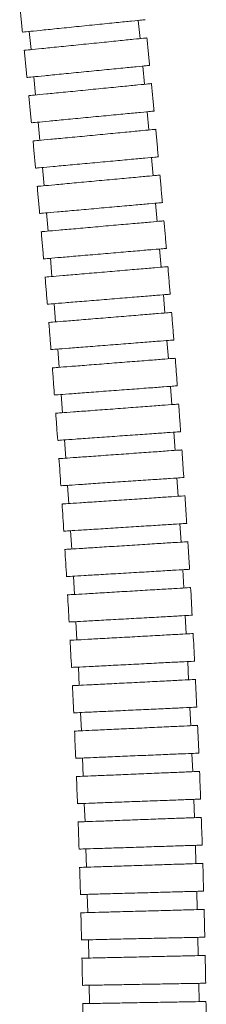
# Model space of a CAD drawing. Units: millimetres. Extents: x 9 to 202, y 7 to 290.
# Drawn here: x 172 to 174, y 132 to 143 of the extents above; entities that cross this region are included whole.
import ezdxf

# ---------------------------------------------------------------- set-up
doc = ezdxf.new("R2010")
doc.units = ezdxf.units.MM

msp = doc.modelspace()

# ---------------------------------------------------------------- linework, layer by layer
at = {"color": 7, "linetype": 'Continuous', "lineweight": 18}
for p, q in [((173.2784, 142.4913), (173.2582, 142.6903)), ((172.0643, 142.5693), (172.0845, 142.3703)), ((173.3276, 141.9919), (173.308, 142.1909)), ((172.1138, 142.0736), (172.1333, 141.8746)), ((173.3753, 141.4923), (173.3563, 141.6914)), ((172.1617, 141.5778), (172.1806, 141.3787)), ((173.4213, 140.9925), (173.403, 141.1916)), ((172.2081, 141.0819), (172.2263, 140.8827)), ((173.4657, 140.4925), (173.4481, 140.6917)), ((172.2528, 140.5859), (172.2704, 140.3867)), ((173.5085, 139.9923), (173.4915, 140.1915)), ((172.2958, 140.0898), (172.3128, 139.8905)), ((173.5495, 139.4919), (173.5332, 139.6912)), ((172.3372, 139.5936), (172.3535, 139.3942)), ((173.5888, 138.9913), (173.5732, 139.1907)), ((172.3769, 139.0973), (172.3924, 138.8979)), ((173.6263, 138.4905), (173.6114, 138.69)), ((172.4147, 138.6009), (172.4296, 138.4014)), ((172.4508, 138.1044), (172.4649, 137.9049)), ((173.6619, 137.9896), (173.6478, 138.1891)), ((173.6956, 137.4884), (173.6823, 137.688)), ((172.485, 137.6078), (172.4983, 137.4083)), ((173.7274, 136.9871), (173.7149, 137.1867)), ((172.5172, 137.1112), (172.5298, 136.9116)), ((172.5475, 136.6146), (172.5593, 136.4149)), ((173.7572, 136.4856), (173.7455, 136.6852)), ((173.785, 135.9839), (173.774, 136.1836)), ((172.5758, 136.1178), (172.5868, 135.9181)), ((172.602, 135.621), (172.6122, 135.4213)), ((173.8106, 135.482), (173.8005, 135.6817)), ((172.6261, 135.1242), (172.6354, 134.9245)), ((173.8341, 134.9799), (173.8248, 135.1797)), ((173.8553, 134.4777), (173.847, 134.6775)), ((172.648, 134.6274), (172.6564, 134.4276)), ((172.6676, 134.1306), (172.6751, 133.9307)), ((173.8743, 133.9753), (173.8668, 134.1752)), ((172.685, 133.6337), (172.6914, 133.4338)), ((173.8908, 133.4727), (173.8843, 133.6726)), ((173.9049, 132.97), (173.8994, 133.1699)), ((172.6999, 133.1369), (172.7054, 132.9369)), ((172.7123, 132.6401), (172.7168, 132.4401)), ((173.9165, 132.4671), (173.912, 132.667)), ((172.7222, 132.1433), (172.7256, 131.9433)), ((173.9255, 131.964), (173.922, 132.164))]:
    msp.add_line(p, q, dxfattribs=at)
for points, knots in [([(171.959, 142.8615), (171.9642, 142.8116), (171.9745, 142.7116), (171.9846, 142.6117), (171.9897, 142.5617)], [0, 0, 0, 0, 0.5000163, 1, 1, 1, 1]), ([(173.3328, 142.6979), (173.3254, 142.6971), (173.3105, 142.6956), (173.1948, 142.6839), (173.0243, 142.6666), (172.8114, 142.645), (172.582, 142.6218), (172.3617, 142.5994), (172.1738, 142.5804), (172.0462, 142.5675), (171.9858, 142.5613), (171.9955, 142.5623), (171.9979, 142.5625)], [0, 0, 0, 0, 0.1073967, 0.2147933, 0.3221899, 0.4295869, 0.5369834, 0.6443807, 0.7517774, 0.8591742, 0.9665709, 1, 1, 1, 1]), ([(173.3529, 142.4989), (173.3454, 142.4981), (173.3306, 142.4966), (173.2148, 142.4849), (173.0443, 142.4676), (172.8315, 142.446), (172.602, 142.4228), (172.3817, 142.4004), (172.1938, 142.3814), (172.0663, 142.3685), (172.0059, 142.3623), (172.0156, 142.3633), (172.0179, 142.3636)], [0, 0, 0, 0, 0.1073966, 0.2147933, 0.3221898, 0.4295869, 0.5369834, 0.6443807, 0.7517774, 0.8591743, 0.9665709, 1, 1, 1, 1]), ([(173.3827, 142.1983), (173.3777, 142.2487), (173.3678, 142.3495), (173.3577, 142.4503), (173.3527, 142.5007)], [0, 0, 0, 0, 0.49997921, 1, 1, 1, 1]), ([(172.0094, 142.3662), (172.0144, 142.3162), (172.0244, 142.2162), (172.0342, 142.1162), (172.0391, 142.0663)], [0, 0, 0, 0, 0.5000345, 1, 1, 1, 1]), ([(173.3827, 142.1983), (173.3752, 142.1975), (173.3604, 142.1961), (173.2446, 142.1847), (173.0741, 142.1679), (172.8611, 142.147), (172.6316, 142.1245), (172.4113, 142.1028), (172.2233, 142.0844), (172.0957, 142.0718), (172.0353, 142.0659), (172.045, 142.0668), (172.0473, 142.0671)], [0, 0, 0, 0, 0.10739676, 0.21479362, 0.32219031, 0.42958727, 0.53698412, 0.64438032, 0.75177709, 0.85917404, 0.96657079, 1, 1, 1, 1]), ([(173.4021, 141.9992), (173.3947, 141.9985), (173.3798, 141.997), (173.264, 141.9856), (173.0935, 141.9689), (172.8806, 141.948), (172.651, 141.9254), (172.4307, 141.9038), (172.2427, 141.8853), (172.1151, 141.8728), (172.0547, 141.8668), (172.0644, 141.8678), (172.0667, 141.868)], [0, 0, 0, 0, 0.1073965, 0.2147932, 0.3221898, 0.4295867, 0.5369835, 0.6443803, 0.7517776, 0.8591741, 0.9665709, 1, 1, 1, 1]), ([(173.4312, 141.6967), (173.4263, 141.7474), (173.4167, 141.8488), (173.4068, 141.9503), (173.4019, 142.001)], [0, 0, 0, 0, 0.4999612, 1, 1, 1, 1]), ([(172.0582, 141.8707), (172.0631, 141.8204), (172.0728, 141.7198), (172.0824, 141.6192), (172.0872, 141.5689)], [0, 0, 0, 0, 0.5000502, 1, 1, 1, 1]), ([(173.431, 141.6985), (173.4236, 141.6978), (173.4087, 141.6964), (173.2929, 141.6853), (173.1223, 141.6691), (172.9093, 141.6489), (172.6797, 141.627), (172.4593, 141.6061), (172.2712, 141.5882), (172.1436, 141.5761), (172.0832, 141.5703), (172.0929, 141.5713), (172.0952, 141.5715)], [0, 0, 0, 0, 0.1073966, 0.2147931, 0.32219, 0.4295865, 0.5369832, 0.6443804, 0.7517775, 0.8591742, 0.966571, 1, 1, 1, 1]), ([(173.4498, 141.4994), (173.4424, 141.4986), (173.4275, 141.4972), (173.3117, 141.4862), (173.1411, 141.47), (172.9281, 141.4498), (172.6985, 141.4279), (172.4781, 141.407), (172.29, 141.3891), (172.1624, 141.377), (172.102, 141.3712), (172.1117, 141.3721), (172.114, 141.3724)], [0, 0, 0, 0, 0.1073963, 0.2147925, 0.3221887, 0.4295858, 0.5369831, 0.6443802, 0.7517778, 0.8591745, 0.9665711, 1, 1, 1, 1]), ([(173.4779, 141.1967), (173.4732, 141.2474), (173.4639, 141.3489), (173.4544, 141.4504), (173.4496, 141.5012)], [0, 0, 0, 0, 0.4999465, 1, 1, 1, 1]), ([(172.1055, 141.3751), (172.1102, 141.3248), (172.1196, 141.2242), (172.1289, 141.1235), (172.1335, 141.0732)], [0, 0, 0, 0, 0.50006721, 1, 1, 1, 1]), ([(173.4777, 141.1985), (173.4703, 141.1978), (173.4554, 141.1964), (173.3395, 141.1858), (173.1689, 141.1701), (172.9559, 141.1506), (172.7262, 141.1295), (172.5057, 141.1092), (172.3176, 141.092), (172.1899, 141.0802), (172.1295, 141.0747), (172.1392, 141.0756), (172.1415, 141.0758)], [0, 0, 0, 0, 0.107396, 0.2147921, 0.3221882, 0.4295852, 0.5369822, 0.6443801, 0.7517776, 0.8591747, 0.9665712, 1, 1, 1, 1]), ([(173.4959, 140.9993), (173.4884, 140.9986), (173.4736, 140.9973), (173.3577, 140.9866), (173.1871, 140.9709), (172.974, 140.9514), (172.7443, 140.9303), (172.5239, 140.9101), (172.3358, 140.8928), (172.2081, 140.8811), (172.1476, 140.8755), (172.1574, 140.8764), (172.1597, 140.8766)], [0, 0, 0, 0, 0.1073957, 0.2147912, 0.3221871, 0.4295841, 0.5369822, 0.64438, 0.751778, 0.8591751, 0.9665714, 1, 1, 1, 1]), ([(173.523, 140.6965), (173.5185, 140.7472), (173.5095, 140.8488), (173.5003, 140.9503), (173.4957, 141.0011)], [0, 0, 0, 0, 0.4999313, 1, 1, 1, 1]), ([(172.1512, 140.8794), (172.1557, 140.8291), (172.1648, 140.7284), (172.1738, 140.6278), (172.1782, 140.5775)], [0, 0, 0, 0, 0.5000854, 1, 1, 1, 1]), ([(173.5228, 140.6983), (173.5154, 140.6976), (173.5005, 140.6963), (173.3846, 140.6861), (173.2139, 140.6709), (173.0008, 140.6521), (172.7711, 140.6318), (172.5505, 140.6122), (172.3624, 140.5956), (172.2347, 140.5843), (172.1742, 140.5789), (172.1839, 140.5798), (172.1862, 140.58)], [0, 0, 0, 0, 0.1073952, 0.2147907, 0.3221863, 0.4295834, 0.5369815, 0.6443796, 0.7517778, 0.8591754, 0.9665715, 1, 1, 1, 1]), ([(173.5403, 140.4991), (173.5329, 140.4984), (173.518, 140.4971), (173.4021, 140.4868), (173.2314, 140.4717), (173.0183, 140.4529), (172.7886, 140.4325), (172.568, 140.413), (172.3799, 140.3963), (172.2522, 140.385), (172.1917, 140.3797), (172.2014, 140.3806), (172.2037, 140.3808)], [0, 0, 0, 0, 0.1073949, 0.2147897, 0.3221851, 0.4295822, 0.5369809, 0.6443795, 0.7517782, 0.8591758, 0.9665718, 1, 1, 1, 1]), ([(173.5664, 140.1961), (173.5621, 140.2469), (173.5534, 140.3485), (173.5446, 140.4501), (173.5402, 140.5009)], [0, 0, 0, 0, 0.4999141, 1, 1, 1, 1]), ([(172.1952, 140.3836), (172.1996, 140.3332), (172.2084, 140.2326), (172.217, 140.1319), (172.2213, 140.0816)], [0, 0, 0, 0, 0.5001011, 1, 1, 1, 1]), ([(173.5663, 140.1979), (173.5588, 140.1973), (173.544, 140.196), (173.428, 140.1861), (173.2573, 140.1716), (173.0441, 140.1535), (172.8143, 140.1339), (172.5937, 140.1151), (172.4055, 140.0991), (172.2777, 140.0882), (172.2172, 140.0831), (172.227, 140.0839), (172.2293, 140.0841)], [0, 0, 0, 0, 0.1073945, 0.2147889, 0.322184, 0.4295811, 0.5369802, 0.6443797, 0.7517783, 0.8591761, 0.966572, 1, 1, 1, 1]), ([(173.5831, 139.9986), (173.5757, 139.998), (173.5608, 139.9967), (173.4448, 139.9868), (173.2741, 139.9723), (173.0609, 139.9542), (172.8311, 139.9346), (172.6105, 139.9158), (172.4223, 139.8998), (172.2945, 139.8889), (172.234, 139.8838), (172.2438, 139.8846), (172.2461, 139.8848)], [0, 0, 0, 0, 0.1073941, 0.2147883, 0.3221833, 0.4295802, 0.5369792, 0.6443791, 0.7517788, 0.8591766, 0.9665722, 1, 1, 1, 1]), ([(173.6082, 139.6955), (173.604, 139.7463), (173.5957, 139.848), (173.5872, 139.9496), (173.5829, 140.0004)], [0, 0, 0, 0, 0.4998964, 1, 1, 1, 1]), ([(172.2376, 139.8877), (172.2418, 139.8373), (172.2502, 139.7367), (172.2585, 139.6359), (172.2626, 139.5856)], [0, 0, 0, 0, 0.50011802, 1, 1, 1, 1]), ([(173.608, 139.6973), (173.6006, 139.6967), (173.5857, 139.6955), (173.4697, 139.686), (173.2989, 139.6721), (173.0857, 139.6547), (172.8558, 139.6359), (172.6351, 139.6179), (172.4469, 139.6025), (172.3191, 139.5921), (172.2586, 139.5871), (172.2683, 139.5879), (172.2706, 139.5881)], [0, 0, 0, 0, 0.1073938, 0.2147874, 0.3221819, 0.4295794, 0.5369786, 0.6443792, 0.7517786, 0.8591768, 0.9665724, 1, 1, 1, 1]), ([(173.6241, 139.498), (173.6167, 139.4974), (173.6018, 139.4961), (173.4859, 139.4867), (173.3151, 139.4727), (173.1018, 139.4553), (172.8719, 139.4365), (172.6513, 139.4185), (172.463, 139.4032), (172.3352, 139.3927), (172.2747, 139.3878), (172.2845, 139.3886), (172.2868, 139.3888)], [0, 0, 0, 0, 0.1073932, 0.2147864, 0.3221808, 0.4295781, 0.5369778, 0.6443789, 0.7517788, 0.859177, 0.9665726, 1, 1, 1, 1]), ([(173.6482, 139.1947), (173.6442, 139.2455), (173.6362, 139.3472), (173.6281, 139.4489), (173.624, 139.4998)], [0, 0, 0, 0, 0.49987839, 1, 1, 1, 1]), ([(172.2783, 139.3917), (172.2823, 139.3413), (172.2904, 139.2406), (172.2983, 139.1399), (172.3022, 139.0896)], [0, 0, 0, 0, 0.5001348, 1, 1, 1, 1]), ([(173.648, 139.1965), (173.6406, 139.1959), (173.6257, 139.1948), (173.5097, 139.1857), (173.3389, 139.1724), (173.1256, 139.1557), (172.8956, 139.1378), (172.6749, 139.1205), (172.4865, 139.1058), (172.3587, 139.0958), (172.2982, 139.0911), (172.3079, 139.0919), (172.3103, 139.0921)], [0, 0, 0, 0, 0.1073928, 0.2147858, 0.3221801, 0.429577, 0.5369769, 0.6443785, 0.7517791, 0.8591774, 0.9665728, 1, 1, 1, 1]), ([(173.6634, 138.9971), (173.656, 138.9965), (173.6411, 138.9954), (173.5251, 138.9863), (173.3543, 138.973), (173.141, 138.9563), (172.911, 138.9384), (172.6903, 138.9211), (172.502, 138.9064), (172.3741, 138.8964), (172.3136, 138.8917), (172.3234, 138.8925), (172.3257, 138.8926)], [0, 0, 0, 0, 0.1073925, 0.2147848, 0.322179, 0.4295758, 0.5369763, 0.6443784, 0.7517794, 0.8591778, 0.966573, 1, 1, 1, 1]), ([(173.6864, 138.6937), (173.6826, 138.7446), (173.675, 138.8463), (173.6672, 138.9481), (173.6633, 138.9989)], [0, 0, 0, 0, 0.49986445, 1, 1, 1, 1]), ([(172.3172, 138.8957), (172.3211, 138.8453), (172.3288, 138.7445), (172.3363, 138.6438), (172.3401, 138.5934)], [0, 0, 0, 0, 0.5001551, 1, 1, 1, 1]), ([(173.6862, 138.6955), (173.6788, 138.695), (173.6639, 138.6939), (173.5479, 138.6852), (173.377, 138.6725), (173.1636, 138.6566), (172.9336, 138.6395), (172.7128, 138.6231), (172.5244, 138.609), (172.3966, 138.5995), (172.336, 138.595), (172.3458, 138.5957), (172.3481, 138.5959)], [0, 0, 0, 0, 0.1073921, 0.2147844, 0.3221783, 0.4295754, 0.5369759, 0.6443778, 0.7517794, 0.8591781, 0.9665731, 1, 1, 1, 1]), ([(173.7009, 138.4961), (173.6935, 138.4955), (173.6786, 138.4944), (173.5626, 138.4858), (173.3917, 138.4731), (173.1784, 138.4572), (172.9483, 138.44), (172.7275, 138.4236), (172.5391, 138.4096), (172.4113, 138.4001), (172.3507, 138.3955), (172.3605, 138.3963), (172.3628, 138.3964)], [0, 0, 0, 0, 0.10739186, 0.21478346, 0.32217719, 0.4295742, 0.53697525, 0.64437765, 0.75177975, 0.85917852, 0.96657336, 1, 1, 1, 1]), ([(173.7228, 138.1926), (173.7191, 138.2434), (173.7119, 138.3452), (173.7045, 138.447), (173.7008, 138.4979)], [0, 0, 0, 0, 0.499848, 1, 1, 1, 1]), ([(172.3543, 138.3995), (172.358, 138.3491), (172.3653, 138.2484), (172.3725, 138.1476), (172.3761, 138.0972)], [0, 0, 0, 0, 0.50017177, 1, 1, 1, 1]), ([(173.7226, 138.1944), (173.7152, 138.1938), (173.7003, 138.1928), (173.5842, 138.1846), (173.4133, 138.1725), (173.1999, 138.1574), (172.9698, 138.1411), (172.7489, 138.1255), (172.5605, 138.1122), (172.4326, 138.1031), (172.3721, 138.0988), (172.3818, 138.0995), (172.3841, 138.0997)], [0, 0, 0, 0, 0.1073916, 0.2147831, 0.3221765, 0.4295736, 0.5369748, 0.6443777, 0.7517797, 0.8591787, 0.9665734, 1, 1, 1, 1]), ([(173.7366, 137.9949), (173.7291, 137.9943), (173.7143, 137.9933), (173.5982, 137.9851), (173.4273, 137.973), (173.2139, 137.9579), (172.9838, 137.9416), (172.7629, 137.926), (172.5745, 137.9126), (172.4466, 137.9036), (172.386, 137.8993), (172.3958, 137.9), (172.3981, 137.9002)], [0, 0, 0, 0, 0.1073912, 0.2147825, 0.3221752, 0.429573, 0.5369741, 0.6443775, 0.75178, 0.859179, 0.9665736, 1, 1, 1, 1]), ([(173.7573, 137.6912), (173.7538, 137.7421), (173.747, 137.8439), (173.74, 137.9457), (173.7365, 137.9967)], [0, 0, 0, 0, 0.4998292, 1, 1, 1, 1]), ([(172.3896, 137.9033), (172.3931, 137.8529), (172.4001, 137.7521), (172.4068, 137.6513), (172.4102, 137.6009)], [0, 0, 0, 0, 0.5001896, 1, 1, 1, 1]), ([(173.7571, 137.693), (173.7497, 137.6925), (173.7348, 137.6915), (173.6187, 137.6837), (173.4477, 137.6723), (173.2343, 137.658), (173.0041, 137.6426), (172.7832, 137.6278), (172.5947, 137.6152), (172.4668, 137.6066), (172.4062, 137.6026), (172.416, 137.6032), (172.4183, 137.6034)], [0, 0, 0, 0, 0.1073911, 0.2147825, 0.3221754, 0.4295727, 0.5369741, 0.6443774, 0.7517803, 0.859179, 0.9665736, 1, 1, 1, 1]), ([(173.7703, 137.4934), (173.7629, 137.4929), (173.748, 137.4919), (173.6319, 137.4842), (173.4609, 137.4727), (173.2475, 137.4584), (173.0173, 137.443), (172.7964, 137.4282), (172.6079, 137.4156), (172.48, 137.4071), (172.4194, 137.403), (172.4292, 137.4037), (172.4315, 137.4038)], [0, 0, 0, 0, 0.1073909, 0.2147817, 0.3221745, 0.4295723, 0.5369735, 0.6443774, 0.7517802, 0.8591793, 0.9665738, 1, 1, 1, 1]), ([(173.7898, 137.1896), (173.7866, 137.2405), (173.7802, 137.3424), (173.7735, 137.4443), (173.7702, 137.4952)], [0, 0, 0, 0, 0.4998131, 1, 1, 1, 1]), ([(172.4231, 137.407), (172.4263, 137.3566), (172.4329, 137.2558), (172.4393, 137.155), (172.4425, 137.1046)], [0, 0, 0, 0, 0.50020893, 1, 1, 1, 1]), ([(173.7897, 137.1914), (173.7823, 137.1909), (173.7674, 137.19), (173.6513, 137.1827), (173.4803, 137.1719), (173.2667, 137.1585), (173.0365, 137.144), (172.8155, 137.13), (172.627, 137.1181), (172.4991, 137.1101), (172.4385, 137.1063), (172.4482, 137.1069), (172.4505, 137.107)], [0, 0, 0, 0, 0.1073909, 0.2147819, 0.3221749, 0.4295725, 0.5369735, 0.6443775, 0.7517802, 0.8591793, 0.9665737, 1, 1, 1, 1]), ([(172.4545, 136.9107), (172.4576, 136.8603), (172.4638, 136.7595), (172.4698, 136.6586), (172.4727, 136.6082)], [0, 0, 0, 0, 0.5002278, 1, 1, 1, 1]), ([(173.8022, 136.9918), (173.7947, 136.9913), (173.7798, 136.9904), (173.6637, 136.9831), (173.4927, 136.9723), (173.2792, 136.9588), (173.0489, 136.9443), (172.828, 136.9304), (172.6394, 136.9185), (172.5115, 136.9105), (172.4509, 136.9067), (172.4606, 136.9073), (172.463, 136.9074)], [0, 0, 0, 0, 0.1073907, 0.2147812, 0.3221741, 0.4295717, 0.5369733, 0.6443773, 0.75178, 0.8591795, 0.9665739, 1, 1, 1, 1]), ([(173.8205, 136.6878), (173.8174, 136.7388), (173.8114, 136.8407), (173.8052, 136.9426), (173.802, 136.9936)], [0, 0, 0, 0, 0.49979512, 1, 1, 1, 1]), ([(173.8204, 136.6897), (173.8129, 136.6892), (173.798, 136.6883), (173.6819, 136.6815), (173.5108, 136.6714), (173.2972, 136.6588), (173.0669, 136.6452), (172.8459, 136.6322), (172.6574, 136.621), (172.5294, 136.6135), (172.4688, 136.6099), (172.4785, 136.6105), (172.4808, 136.6106)], [0, 0, 0, 0, 0.1073908, 0.2147818, 0.3221744, 0.4295718, 0.5369735, 0.6443771, 0.7517804, 0.8591793, 0.9665737, 1, 1, 1, 1]), ([(173.832, 136.49), (173.8245, 136.4895), (173.8096, 136.4887), (173.6935, 136.4818), (173.5224, 136.4717), (173.3088, 136.4591), (173.0786, 136.4455), (172.8575, 136.4325), (172.669, 136.4214), (172.541, 136.4138), (172.4804, 136.4102), (172.4901, 136.4108), (172.4924, 136.411)], [0, 0, 0, 0, 0.1073908, 0.2147814, 0.3221745, 0.4295719, 0.5369735, 0.6443771, 0.7517803, 0.8591793, 0.9665738, 1, 1, 1, 1]), ([(173.849, 136.1859), (173.8462, 136.2368), (173.8406, 136.3388), (173.8348, 136.4408), (173.8319, 136.4918)], [0, 0, 0, 0, 0.4997777, 1, 1, 1, 1]), ([(172.484, 136.4143), (172.4869, 136.3639), (172.4927, 136.2631), (172.4982, 136.1622), (172.501, 136.1118)], [0, 0, 0, 0, 0.50024556, 1, 1, 1, 1]), ([(173.8489, 136.1877), (173.8415, 136.1873), (173.8266, 136.1865), (173.7104, 136.1801), (173.5393, 136.1707), (173.3257, 136.159), (173.0954, 136.1463), (172.8743, 136.1342), (172.6857, 136.1239), (172.5576, 136.1168), (172.497, 136.1135), (172.5068, 136.114), (172.5091, 136.1142)], [0, 0, 0, 0, 0.107391, 0.2147821, 0.3221751, 0.4295726, 0.536974, 0.6443776, 0.7517798, 0.8591791, 0.9665736, 1, 1, 1, 1]), ([(173.8597, 135.988), (173.8523, 135.9876), (173.8374, 135.9868), (173.7212, 135.9804), (173.5501, 135.971), (173.3365, 135.9593), (173.1062, 135.9466), (172.8851, 135.9345), (172.6965, 135.9241), (172.5684, 135.9171), (172.5078, 135.9138), (172.5176, 135.9143), (172.5199, 135.9145)], [0, 0, 0, 0, 0.107391, 0.214782, 0.322175, 0.4295725, 0.5369739, 0.6443775, 0.7517803, 0.8591792, 0.9665737, 1, 1, 1, 1]), ([(173.8755, 135.6837), (173.8729, 135.7347), (173.8677, 135.8367), (173.8623, 135.9388), (173.8596, 135.9898)], [0, 0, 0, 0, 0.4997605, 1, 1, 1, 1]), ([(172.5115, 135.9179), (172.5142, 135.8675), (172.5195, 135.7666), (172.5246, 135.6658), (172.5272, 135.6154)], [0, 0, 0, 0, 0.5002641, 1, 1, 1, 1]), ([(173.8754, 135.6855), (173.868, 135.6852), (173.8531, 135.6844), (173.7369, 135.6785), (173.5657, 135.6699), (173.3521, 135.659), (173.1217, 135.6474), (172.9006, 135.6362), (172.7119, 135.6266), (172.5839, 135.6201), (172.5232, 135.6171), (172.533, 135.6176), (172.5353, 135.6177)], [0, 0, 0, 0, 0.1073915, 0.2147831, 0.3221765, 0.4295739, 0.5369749, 0.6443777, 0.7517797, 0.8591788, 0.9665735, 1, 1, 1, 1]), ([(172.5369, 135.4215), (172.5393, 135.3711), (172.5442, 135.2702), (172.5489, 135.1693), (172.5513, 135.1189)], [0, 0, 0, 0, 0.5002849, 1, 1, 1, 1]), ([(173.8854, 135.4858), (173.8779, 135.4854), (173.863, 135.4847), (173.7468, 135.4788), (173.5757, 135.4701), (173.362, 135.4593), (173.1316, 135.4476), (172.9105, 135.4364), (172.7219, 135.4269), (172.5938, 135.4204), (172.5332, 135.4173), (172.5429, 135.4178), (172.5453, 135.4179)], [0, 0, 0, 0, 0.1073914, 0.2147827, 0.3221762, 0.4295735, 0.5369745, 0.644378, 0.75178, 0.8591786, 0.9665735, 1, 1, 1, 1]), ([(173.8999, 135.1814), (173.8975, 135.2324), (173.8927, 135.3345), (173.8878, 135.4365), (173.8853, 135.4876)], [0, 0, 0, 0, 0.4997413, 1, 1, 1, 1]), ([(173.8998, 135.1832), (173.8923, 135.1829), (173.8774, 135.1822), (173.7612, 135.1768), (173.59, 135.1689), (173.3763, 135.159), (173.1459, 135.1483), (172.9247, 135.1381), (172.736, 135.1293), (172.6079, 135.1234), (172.5473, 135.1206), (172.5571, 135.121), (172.5594, 135.1211)], [0, 0, 0, 0, 0.107392, 0.2147839, 0.3221777, 0.4295755, 0.536976, 0.6443779, 0.7517794, 0.8591784, 0.9665732, 1, 1, 1, 1]), ([(173.9089, 134.9834), (173.9014, 134.9831), (173.8865, 134.9824), (173.7703, 134.977), (173.5991, 134.9691), (173.3854, 134.9592), (173.155, 134.9485), (172.9338, 134.9383), (172.7451, 134.9295), (172.617, 134.9236), (172.5564, 134.9208), (172.5661, 134.9212), (172.5685, 134.9214)], [0, 0, 0, 0, 0.10739219, 0.21478418, 0.32217797, 0.42957508, 0.53697564, 0.64437827, 0.75177924, 0.85917815, 0.96657317, 1, 1, 1, 1]), ([(173.922, 134.6789), (173.9198, 134.7299), (173.9155, 134.832), (173.911, 134.9341), (173.9088, 134.9852)], [0, 0, 0, 0, 0.4997233, 1, 1, 1, 1]), ([(172.5601, 134.9251), (172.5623, 134.8746), (172.5668, 134.7737), (172.571, 134.6728), (172.5731, 134.6224)], [0, 0, 0, 0, 0.5003042, 1, 1, 1, 1]), ([(173.9219, 134.6807), (173.9145, 134.6804), (173.8996, 134.6797), (173.7833, 134.6749), (173.6121, 134.6677), (173.3983, 134.6588), (173.1679, 134.6491), (172.9467, 134.6399), (172.7579, 134.632), (172.6298, 134.6266), (172.5692, 134.6241), (172.5789, 134.6245), (172.5813, 134.6246)], [0, 0, 0, 0, 0.1073928, 0.2147856, 0.3221795, 0.4295769, 0.5369771, 0.6443782, 0.7517791, 0.8591775, 0.9665728, 1, 1, 1, 1]), ([(173.9301, 134.4808), (173.9226, 134.4805), (173.9077, 134.4799), (173.7915, 134.475), (173.6203, 134.4679), (173.4065, 134.4589), (173.176, 134.4493), (172.9548, 134.4401), (172.7661, 134.4322), (172.638, 134.4268), (172.5773, 134.4243), (172.5871, 134.4247), (172.5894, 134.4248)], [0, 0, 0, 0, 0.1073929, 0.2147854, 0.3221799, 0.4295773, 0.5369768, 0.6443787, 0.751779, 0.8591775, 0.9665728, 1, 1, 1, 1]), ([(173.9419, 134.1761), (173.9399, 134.2272), (173.9361, 134.3294), (173.932, 134.4315), (173.93, 134.4827)], [0, 0, 0, 0, 0.4997047, 1, 1, 1, 1]), ([(172.5811, 134.4286), (172.5831, 134.3781), (172.5871, 134.2772), (172.5909, 134.1763), (172.5928, 134.1259)], [0, 0, 0, 0, 0.5003245, 1, 1, 1, 1]), ([(173.9418, 134.178), (173.9343, 134.1777), (173.9194, 134.1771), (173.8031, 134.1728), (173.6319, 134.1664), (173.4181, 134.1585), (173.1876, 134.1499), (172.9663, 134.1417), (172.7776, 134.1346), (172.6495, 134.1299), (172.5888, 134.1276), (172.5986, 134.128), (172.6009, 134.1281)], [0, 0, 0, 0, 0.1073936, 0.2147873, 0.3221822, 0.4295788, 0.5369781, 0.6443785, 0.7517788, 0.8591769, 0.9665724, 1, 1, 1, 1]), ([(172.5998, 133.9322), (172.6015, 133.8817), (172.6051, 133.7808), (172.6084, 133.6799), (172.61, 133.6294)], [0, 0, 0, 0, 0.5003455, 1, 1, 1, 1]), ([(173.949, 133.9781), (173.9416, 133.9778), (173.9267, 133.9773), (173.8104, 133.9729), (173.6391, 133.9666), (173.4254, 133.9586), (173.1948, 133.95), (172.9736, 133.9418), (172.7848, 133.9348), (172.6567, 133.93), (172.596, 133.9278), (172.6058, 133.9281), (172.6081, 133.9282)], [0, 0, 0, 0, 0.1073939, 0.2147874, 0.3221824, 0.4295796, 0.536979, 0.6443789, 0.7517786, 0.8591767, 0.9665724, 1, 1, 1, 1]), ([(173.9594, 133.6732), (173.9577, 133.7243), (173.9543, 133.8265), (173.9508, 133.9288), (173.949, 133.9799)], [0, 0, 0, 0, 0.4996849, 1, 1, 1, 1]), ([(173.9593, 133.6751), (173.9518, 133.6748), (173.9369, 133.6743), (173.8206, 133.6706), (173.6494, 133.665), (173.4355, 133.6581), (173.205, 133.6506), (172.9837, 133.6434), (172.7949, 133.6373), (172.6668, 133.6331), (172.6061, 133.6311), (172.6159, 133.6315), (172.6182, 133.6315)], [0, 0, 0, 0, 0.1073946, 0.214789, 0.3221845, 0.4295817, 0.5369799, 0.6443794, 0.7517784, 0.859176, 0.966572, 1, 1, 1, 1]), ([(173.9656, 133.4752), (173.9581, 133.4749), (173.9432, 133.4744), (173.8269, 133.4707), (173.6556, 133.4651), (173.4418, 133.4582), (173.2113, 133.4507), (172.99, 133.4435), (172.8012, 133.4374), (172.6731, 133.4332), (172.6124, 133.4312), (172.6222, 133.4316), (172.6245, 133.4316)], [0, 0, 0, 0, 0.10739471, 0.21478923, 0.32218472, 0.42958194, 0.53698019, 0.64437969, 0.75177817, 0.85917614, 0.96657195, 1, 1, 1, 1]), ([(173.9744, 133.1702), (173.973, 133.2213), (173.9702, 133.3235), (173.9671, 133.4258), (173.9655, 133.477)], [0, 0, 0, 0, 0.4996652, 1, 1, 1, 1]), ([(172.6161, 133.4357), (172.6177, 133.3852), (172.6207, 133.2843), (172.6235, 133.1834), (172.6249, 133.133)], [0, 0, 0, 0, 0.5003666, 1, 1, 1, 1]), ([(173.9744, 133.172), (173.9669, 133.1718), (173.952, 133.1714), (173.8357, 133.1682), (173.6644, 133.1634), (173.4505, 133.1575), (173.22, 133.1512), (172.9987, 133.1451), (172.8098, 133.1399), (172.6817, 133.1364), (172.621, 133.1347), (172.6308, 133.135), (172.6331, 133.135)], [0, 0, 0, 0, 0.1073954, 0.214791, 0.3221869, 0.4295838, 0.5369814, 0.6443796, 0.7517782, 0.8591754, 0.9665715, 1, 1, 1, 1]), ([(172.6301, 132.9393), (172.6314, 132.8888), (172.6339, 132.7879), (172.6362, 132.687), (172.6374, 132.6366)], [0, 0, 0, 0, 0.5003883, 1, 1, 1, 1]), ([(173.9797, 132.972), (173.9722, 132.9718), (173.9573, 132.9714), (173.841, 132.9682), (173.6697, 132.9635), (173.4559, 132.9576), (173.2253, 132.9513), (173.004, 132.9452), (172.8152, 132.94), (172.687, 132.9364), (172.6263, 132.9348), (172.6361, 132.935), (172.6384, 132.9351)], [0, 0, 0, 0, 0.1073954, 0.2147911, 0.3221871, 0.429584, 0.5369817, 0.6443799, 0.7517779, 0.8591752, 0.9665715, 1, 1, 1, 1]), ([(173.987, 132.6669), (173.9859, 132.718), (173.9835, 132.8204), (173.9809, 132.9227), (173.9796, 132.9739)], [0, 0, 0, 0, 0.49964504, 1, 1, 1, 1]), ([(173.987, 132.6687), (173.9795, 132.6686), (173.9646, 132.6682), (173.8483, 132.6656), (173.677, 132.6617), (173.4631, 132.6569), (173.2325, 132.6518), (173.0111, 132.6468), (172.8223, 132.6425), (172.6941, 132.6396), (172.6334, 132.6383), (172.6432, 132.6385), (172.6455, 132.6386)], [0, 0, 0, 0, 0.1073962, 0.2147923, 0.3221884, 0.4295856, 0.5369826, 0.6443801, 0.7517773, 0.8591746, 0.9665711, 1, 1, 1, 1]), ([(172.6415, 132.443), (172.6425, 132.3928), (172.6445, 132.2925), (172.6463, 132.1921), (172.6472, 132.142)], [0, 0, 0, 0, 0.5004081, 1, 1, 1, 1]), ([(173.9913, 132.4688), (173.9838, 132.4686), (173.9689, 132.4683), (173.8526, 132.4656), (173.6812, 132.4618), (173.4674, 132.457), (173.2368, 132.4518), (173.0154, 132.4468), (172.8266, 132.4426), (172.6984, 132.4397), (172.6377, 132.4383), (172.6475, 132.4386), (172.6498, 132.4386)], [0, 0, 0, 0, 0.1073962, 0.2147922, 0.3221883, 0.4295855, 0.5369825, 0.6443801, 0.7517778, 0.8591747, 0.9665712, 1, 1, 1, 1]), ([(173.997, 132.1653), (173.9961, 132.2161), (173.9943, 132.3179), (173.9923, 132.4197), (173.9912, 132.4706)], [0, 0, 0, 0, 0.4996264, 1, 1, 1, 1]), ([(173.997, 132.1653), (173.9895, 132.1652), (173.9746, 132.1649), (173.8583, 132.1629), (173.6869, 132.1599), (173.473, 132.1563), (173.2424, 132.1523), (173.021, 132.1484), (172.8322, 132.1452), (172.704, 132.143), (172.6433, 132.1419), (172.6531, 132.1421), (172.6554, 132.1421)], [0, 0, 0, 0, 0.1073966, 0.2147932, 0.3221901, 0.429587, 0.5369836, 0.6443806, 0.7517774, 0.8591742, 0.9665709, 1, 1, 1, 1]), ([(174.0002, 131.9653), (173.9928, 131.9652), (173.9778, 131.9649), (173.8615, 131.9629), (173.6902, 131.96), (173.4763, 131.9563), (173.2456, 131.9523), (173.0243, 131.9485), (172.8354, 131.9452), (172.7072, 131.943), (172.6465, 131.942), (172.6563, 131.9421), (172.6586, 131.9422)], [0, 0, 0, 0, 0.1073964, 0.2147929, 0.3221892, 0.4295861, 0.5369834, 0.6443803, 0.7517777, 0.8591745, 0.9665711, 1, 1, 1, 1]), ([(174.0043, 131.6617), (174.0037, 131.7126), (174.0025, 131.8144), (174.001, 131.9162), (174.0002, 131.9671)], [0, 0, 0, 0, 0.4996048, 1, 1, 1, 1]), ([(172.6504, 131.9467), (172.6511, 131.8965), (172.6526, 131.7961), (172.6538, 131.6958), (172.6544, 131.6457)], [0, 0, 0, 0, 0.50043061, 1, 1, 1, 1])]:
    msp.add_open_spline(points, degree=3, knots=knots, dxfattribs=at)

doc.saveas('drawing.dxf')
